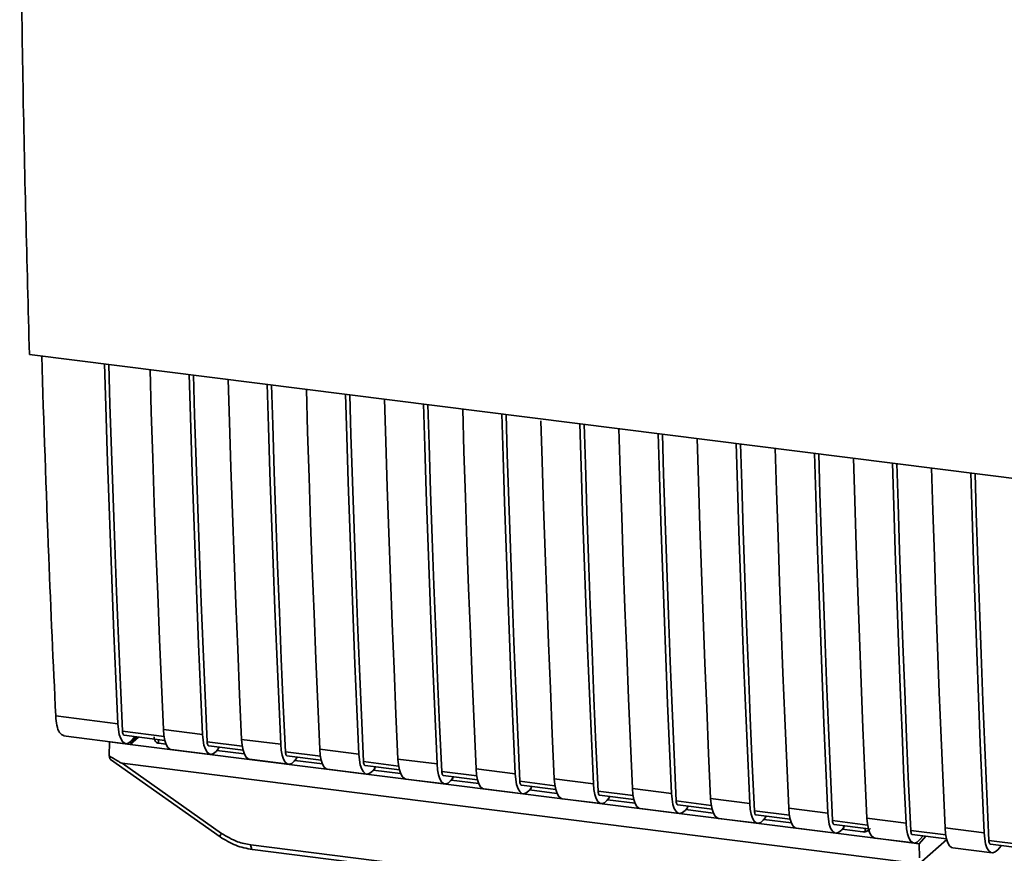
# Paper-space layout 'Blatt1' of a CAD drawing. Units: millimetres. Extents: x 0 to 5940, y 0 to 4200.
# Drawn here: x 4835 to 4906, y 1168 to 1227 of the extents above; entities that cross this region are included whole.
import ezdxf

# ---------------------------------------------------------------- set-up
doc = ezdxf.new("R2010")
doc.units = ezdxf.units.MM
doc.header["$LTSCALE"] = 10

psp = doc.layouts.new('Blatt1')

# ---------------------------------------------------------------- linework, layer by layer
at = {"color": 7, "linetype": 'Continuous', "lineweight": 35}
for p, q in [((4836.104, 1203.4), (4923.078, 1192.443)), ((4837.99, 1177.428), (4842.452, 1176.866)), ((4845.726, 1176.453), (4848.533, 1176.1)), ((4838.556, 1175.996), (4843.018, 1175.434)), ((4845.775, 1175.956), (4842.79, 1176.332)), ((4842.903, 1176.046), (4845.831, 1175.677)), ((4843.804, 1175.933), (4843.334, 1175.384)), ((4843.937, 1175.916), (4843.334, 1175.384)), ((4843.678, 1175.948), (4843.423, 1175.651)), ((4845.376, 1175.734), (4845.381, 1175.473)), ((4851.339, 1175.746), (4854.145, 1175.393)), ((4841.838, 1174.571), (4841.862, 1175.569)), ((4841.87, 1175.578), (4841.862, 1175.569)), ((4841.862, 1175.569), (4843.334, 1175.384)), ((4843.334, 1175.384), (4897.051, 1168.616)), ((4845.92, 1175.405), (4845.38, 1175.473)), ((4851.387, 1175.249), (4848.87, 1175.566)), ((4848.983, 1175.28), (4851.444, 1174.97)), ((4849.67, 1175.08), (4849.503, 1174.885)), ((4849.67, 1175.08), (4849.67, 1175.193)), ((4856.951, 1175.039), (4859.758, 1174.686)), ((4846.292, 1175.021), (4849.098, 1174.668)), ((4851.533, 1174.698), (4849.556, 1174.947)), ((4857, 1174.542), (4854.483, 1174.859)), ((4854.596, 1174.573), (4857.056, 1174.263)), ((4855.283, 1174.373), (4855.115, 1174.178)), ((4855.283, 1174.373), (4855.283, 1174.486)), ((4862.564, 1174.332), (4865.37, 1173.978)), ((4841.922, 1174.294), (4849.79, 1168.748)), ((4842.757, 1174.033), (4899.083, 1166.937)), ((4842.757, 1174.033), (4849.901, 1168.997)), ((4851.904, 1174.314), (4854.71, 1173.96)), ((4857.145, 1173.991), (4855.168, 1174.24)), ((4862.612, 1173.834), (4860.095, 1174.152)), ((4860.208, 1173.866), (4862.669, 1173.556)), ((4860.895, 1173.666), (4860.728, 1173.471)), ((4860.895, 1173.666), (4860.895, 1173.779)), ((4868.176, 1173.625), (4870.982, 1173.271)), ((4857.517, 1173.607), (4860.323, 1173.253)), ((4862.758, 1173.284), (4860.781, 1173.533)), ((4868.225, 1173.127), (4865.708, 1173.444)), ((4865.821, 1173.159), (4868.281, 1172.849)), ((4866.508, 1172.959), (4866.34, 1172.764)), ((4866.508, 1172.959), (4866.508, 1173.072)), ((4873.789, 1172.918), (4876.595, 1172.564)), ((4863.129, 1172.9), (4865.935, 1172.546)), ((4868.37, 1172.577), (4866.393, 1172.826)), ((4873.837, 1172.42), (4871.32, 1172.737)), ((4871.433, 1172.452), (4873.894, 1172.142)), ((4872.12, 1172.251), (4871.953, 1172.057)), ((4872.12, 1172.251), (4872.12, 1172.365)), ((4879.401, 1172.211), (4882.207, 1171.857)), ((4868.742, 1172.193), (4871.548, 1171.839)), ((4873.983, 1171.869), (4872.006, 1172.119)), ((4879.45, 1171.713), (4876.933, 1172.03)), ((4877.046, 1171.744), (4879.506, 1171.434)), ((4877.733, 1171.544), (4877.565, 1171.35)), ((4877.733, 1171.544), (4877.733, 1171.658)), ((4885.014, 1171.504), (4887.82, 1171.15)), ((4874.354, 1171.486), (4877.16, 1171.132)), ((4879.595, 1171.162), (4877.618, 1171.411)), ((4885.062, 1171.006), (4882.545, 1171.323)), ((4882.658, 1171.037), (4885.119, 1170.727)), ((4883.345, 1170.837), (4883.178, 1170.643)), ((4883.345, 1170.837), (4883.345, 1170.951)), ((4890.626, 1170.796), (4893.432, 1170.443)), ((4879.967, 1170.779), (4882.773, 1170.425)), ((4885.208, 1170.455), (4883.231, 1170.704)), ((4890.675, 1170.299), (4888.158, 1170.616)), ((4888.271, 1170.33), (4890.731, 1170.02)), ((4888.958, 1170.13), (4888.79, 1169.936)), ((4888.958, 1170.13), (4888.958, 1170.244)), ((4896.239, 1170.089), (4899.045, 1169.736)), ((4885.579, 1170.071), (4888.385, 1169.718)), ((4890.82, 1169.748), (4888.843, 1169.997)), ((4896.287, 1169.592), (4893.77, 1169.909)), ((4893.883, 1169.623), (4896.343, 1169.313)), ((4894.57, 1169.423), (4894.403, 1169.229)), ((4894.57, 1169.423), (4894.57, 1169.537)), ((4901.851, 1169.382), (4904.657, 1169.029)), ((4849.79, 1168.748), (4849.791, 1168.747)), ((4891.192, 1169.364), (4893.998, 1169.011)), ((4895.941, 1169.103), (4894.456, 1169.29)), ((4895.941, 1169.103), (4896.117, 1169.11)), ((4896.052, 1169.083), (4896.387, 1169.21)), ((4896.117, 1169.11), (4896.122, 1169.341)), ((4901.9, 1168.885), (4899.383, 1169.202)), ((4899.496, 1168.916), (4901.956, 1168.606)), ((4899.996, 1168.245), (4900.465, 1168.794)), ((4900.015, 1168.521), (4900.271, 1168.818)), ((4852.008, 1168.165), (4889.862, 1163.396)), ((4896.804, 1168.657), (4899.61, 1168.304)), ((4899.996, 1168.245), (4897.051, 1168.616)), ((4899.996, 1168.245), (4900.006, 1167.242)), ((4900.186, 1166.974), (4901.971, 1168.549)), ((4907.512, 1168.178), (4904.995, 1168.495)), ((4905.108, 1168.209), (4907.568, 1167.899)), ((4905.628, 1167.814), (4905.883, 1168.111)), ((4852.122, 1167.829), (4889.976, 1163.06)), ((4902.417, 1167.95), (4905.223, 1167.597))]:
    psp.add_line(p, q, dxfattribs=at)
at = {"color": 7, "linetype": 'Continuous', "lineweight": 35, "flags": 128}
for points in [[(4842.452, 1176.866), (4842.308, 1180.101), (4842.17, 1183.343), (4842.039, 1186.593), (4841.914, 1189.851), (4841.796, 1193.116), (4841.685, 1196.389), (4841.58, 1199.668), (4841.488, 1202.722)], [(4842.79, 1176.332), (4842.64, 1179.663), (4842.496, 1183.002), (4842.36, 1186.35), (4842.23, 1189.705), (4842.107, 1193.069), (4841.992, 1196.44), (4841.883, 1199.819), (4841.796, 1202.683)], [(4844.762, 1202.31), (4844.854, 1199.256), (4844.959, 1195.976), (4845.07, 1192.704), (4845.188, 1189.439), (4845.313, 1186.181), (4845.444, 1182.931), (4845.582, 1179.688), (4845.726, 1176.453)], [(4848.533, 1176.1), (4848.388, 1179.335), (4848.251, 1182.577), (4848.119, 1185.827), (4847.995, 1189.085), (4847.877, 1192.35), (4847.765, 1195.623), (4847.66, 1198.902), (4847.568, 1201.956)], [(4848.87, 1175.566), (4848.72, 1178.897), (4848.576, 1182.236), (4848.44, 1185.584), (4848.31, 1188.939), (4848.188, 1192.303), (4848.072, 1195.674), (4847.963, 1199.053), (4847.877, 1201.917)], [(4850.374, 1201.602), (4850.466, 1198.549), (4850.571, 1195.269), (4850.683, 1191.997), (4850.801, 1188.731), (4850.926, 1185.474), (4851.057, 1182.224), (4851.195, 1178.981), (4851.339, 1175.746)], [(4854.145, 1175.393), (4854.001, 1178.627), (4853.863, 1181.87), (4853.732, 1185.12), (4853.607, 1188.378), (4853.489, 1191.643), (4853.377, 1194.916), (4853.272, 1198.195), (4853.181, 1201.249)], [(4854.483, 1174.859), (4854.332, 1178.19), (4854.189, 1181.529), (4854.052, 1184.877), (4853.923, 1188.232), (4853.8, 1191.596), (4853.684, 1194.967), (4853.576, 1198.346), (4853.489, 1201.21)], [(4855.987, 1200.895), (4856.079, 1197.842), (4856.184, 1194.562), (4856.295, 1191.289), (4856.413, 1188.024), (4856.538, 1184.767), (4856.669, 1181.516), (4856.807, 1178.274), (4856.951, 1175.039)], [(4859.758, 1174.686), (4859.613, 1177.92), (4859.476, 1181.163), (4859.344, 1184.413), (4859.22, 1187.671), (4859.102, 1190.936), (4858.99, 1194.208), (4858.885, 1197.488), (4858.793, 1200.542)], [(4860.095, 1174.152), (4859.945, 1177.483), (4859.801, 1180.822), (4859.665, 1184.17), (4859.535, 1187.525), (4859.413, 1190.889), (4859.297, 1194.26), (4859.188, 1197.639), (4859.102, 1200.503)], [(4861.599, 1200.188), (4861.691, 1197.135), (4861.796, 1193.855), (4861.908, 1190.582), (4862.026, 1187.317), (4862.151, 1184.06), (4862.282, 1180.809), (4862.419, 1177.567), (4862.564, 1174.332)], [(4865.37, 1173.978), (4865.226, 1177.213), (4865.088, 1180.456), (4864.957, 1183.706), (4864.832, 1186.964), (4864.714, 1190.229), (4864.602, 1193.501), (4864.497, 1196.781), (4864.406, 1199.835)], [(4865.708, 1173.444), (4865.557, 1176.776), (4865.414, 1180.115), (4865.277, 1183.463), (4865.148, 1186.818), (4865.025, 1190.182), (4864.909, 1193.553), (4864.801, 1196.932), (4864.714, 1199.796)], [(4867.212, 1199.481), (4867.304, 1196.428), (4867.409, 1193.148), (4867.52, 1189.875), (4867.638, 1186.61), (4867.763, 1183.352), (4867.894, 1180.102), (4868.032, 1176.86), (4868.176, 1173.625)], [(4870.982, 1173.271), (4870.838, 1176.506), (4870.7, 1179.749), (4870.569, 1182.999), (4870.445, 1186.257), (4870.326, 1189.522), (4870.215, 1192.794), (4870.11, 1196.074), (4870.018, 1199.128)], [(4871.32, 1172.737), (4871.17, 1176.069), (4871.026, 1179.408), (4870.89, 1182.755), (4870.76, 1186.111), (4870.637, 1189.475), (4870.522, 1192.846), (4870.413, 1196.225), (4870.327, 1199.089)], [(4872.829, 1198.625), (4872.916, 1195.72), (4873.021, 1192.441), (4873.133, 1189.168), (4873.251, 1185.903), (4873.376, 1182.645), (4873.507, 1179.395), (4873.644, 1176.153), (4873.789, 1172.918)], [(4876.595, 1172.564), (4876.451, 1175.799), (4876.313, 1179.042), (4876.182, 1182.292), (4876.057, 1185.549), (4875.939, 1188.815), (4875.827, 1192.087), (4875.722, 1195.367), (4875.631, 1198.421)], [(4876.933, 1172.03), (4876.782, 1175.361), (4876.639, 1178.701), (4876.502, 1182.048), (4876.373, 1185.404), (4876.25, 1188.767), (4876.134, 1192.139), (4876.026, 1195.518), (4875.939, 1198.382)], [(4878.437, 1198.067), (4878.529, 1195.013), (4878.634, 1191.734), (4878.745, 1188.461), (4878.863, 1185.196), (4878.988, 1181.938), (4879.119, 1178.688), (4879.257, 1175.446), (4879.401, 1172.211)], [(4882.207, 1171.857), (4882.063, 1175.092), (4881.925, 1178.334), (4881.794, 1181.585), (4881.67, 1184.842), (4881.551, 1188.107), (4881.44, 1191.38), (4881.335, 1194.66), (4881.243, 1197.713)], [(4882.545, 1171.323), (4882.395, 1174.654), (4882.251, 1177.994), (4882.115, 1181.341), (4881.985, 1184.697), (4881.862, 1188.06), (4881.747, 1191.432), (4881.638, 1194.811), (4881.552, 1197.675)], [(4884.049, 1197.36), (4884.141, 1194.306), (4884.246, 1191.026), (4884.358, 1187.754), (4884.476, 1184.489), (4884.6, 1181.231), (4884.732, 1177.981), (4884.869, 1174.738), (4885.014, 1171.504)], [(4887.82, 1171.15), (4887.676, 1174.385), (4887.538, 1177.627), (4887.407, 1180.878), (4887.282, 1184.135), (4887.164, 1187.4), (4887.052, 1190.673), (4886.947, 1193.953), (4886.856, 1197.006)], [(4888.158, 1170.616), (4888.007, 1173.947), (4887.864, 1177.287), (4887.727, 1180.634), (4887.598, 1183.99), (4887.475, 1187.353), (4887.359, 1190.724), (4887.251, 1194.104), (4887.164, 1196.967)], [(4889.662, 1196.653), (4889.754, 1193.599), (4889.859, 1190.319), (4889.97, 1187.047), (4890.088, 1183.782), (4890.213, 1180.524), (4890.344, 1177.274), (4890.482, 1174.031), (4890.626, 1170.796)], [(4893.432, 1170.443), (4893.288, 1173.678), (4893.15, 1176.92), (4893.019, 1180.17), (4892.895, 1183.428), (4892.776, 1186.693), (4892.665, 1189.966), (4892.56, 1193.246), (4892.468, 1196.299)], [(4893.77, 1169.909), (4893.62, 1173.24), (4893.476, 1176.58), (4893.34, 1179.927), (4893.21, 1183.283), (4893.087, 1186.646), (4892.972, 1190.017), (4892.863, 1193.396), (4892.777, 1196.26)], [(4895.274, 1195.946), (4895.366, 1192.892), (4895.471, 1189.612), (4895.583, 1186.34), (4895.701, 1183.075), (4895.825, 1179.817), (4895.957, 1176.567), (4896.094, 1173.324), (4896.239, 1170.089)], [(4899.045, 1169.736), (4898.901, 1172.971), (4898.763, 1176.213), (4898.632, 1179.463), (4898.507, 1182.721), (4898.389, 1185.986), (4898.277, 1189.259), (4898.172, 1192.538), (4898.081, 1195.592)], [(4899.383, 1169.202), (4899.232, 1172.533), (4899.089, 1175.872), (4898.952, 1179.22), (4898.823, 1182.576), (4898.7, 1185.939), (4898.584, 1189.31), (4898.476, 1192.689), (4898.389, 1195.553)], [(4900.887, 1195.239), (4900.979, 1192.185), (4901.084, 1188.905), (4901.195, 1185.633), (4901.313, 1182.367), (4901.438, 1179.11), (4901.569, 1175.86), (4901.707, 1172.617), (4901.851, 1169.382)], [(4904.657, 1169.029), (4904.513, 1172.264), (4904.375, 1175.506), (4904.244, 1178.756), (4904.12, 1182.014), (4904.001, 1185.279), (4903.89, 1188.552), (4903.785, 1191.831), (4903.693, 1194.885)], [(4904.995, 1168.495), (4904.845, 1171.826), (4904.701, 1175.165), (4904.565, 1178.513), (4904.435, 1181.868), (4904.312, 1185.232), (4904.197, 1188.603), (4904.088, 1191.982), (4904.002, 1194.846)], [(4843.423, 1175.651), (4843.251, 1175.496), (4843.082, 1175.433), (4842.922, 1175.463), (4842.778, 1175.587), (4842.655, 1175.798), (4842.557, 1176.089), (4842.489, 1176.45), (4842.452, 1176.866)], [(4845.726, 1176.453), (4845.763, 1176.037), (4845.831, 1175.677), (4845.929, 1175.385), (4846.052, 1175.174), (4846.196, 1175.051), (4846.292, 1175.021)], [(4842.79, 1176.332), (4842.797, 1176.249), (4842.811, 1176.177), (4842.831, 1176.119), (4842.855, 1176.076), (4842.884, 1176.052), (4842.903, 1176.046)], [(4848.533, 1176.1), (4848.569, 1175.684), (4848.637, 1175.323), (4848.735, 1175.032), (4848.858, 1174.821), (4849.002, 1174.697), (4849.162, 1174.667), (4849.331, 1174.73), (4849.503, 1174.885)], [(4851.904, 1174.314), (4851.809, 1174.344), (4851.664, 1174.467), (4851.541, 1174.678), (4851.444, 1174.97), (4851.375, 1175.33), (4851.339, 1175.746)], [(4848.983, 1175.28), (4848.964, 1175.286), (4848.935, 1175.31), (4848.911, 1175.353), (4848.891, 1175.411), (4848.877, 1175.483), (4848.87, 1175.566)], [(4854.145, 1175.393), (4854.182, 1174.977), (4854.25, 1174.616), (4854.348, 1174.325), (4854.471, 1174.113), (4854.615, 1173.99), (4854.774, 1173.96), (4854.943, 1174.023), (4855.115, 1174.178)], [(4856.951, 1175.039), (4856.988, 1174.623), (4857.056, 1174.263), (4857.154, 1173.971), (4857.277, 1173.76), (4857.421, 1173.637), (4857.517, 1173.607)], [(4854.483, 1174.859), (4854.49, 1174.776), (4854.504, 1174.704), (4854.523, 1174.646), (4854.548, 1174.603), (4854.577, 1174.579), (4854.596, 1174.573)], [(4859.758, 1174.686), (4859.794, 1174.27), (4859.862, 1173.909), (4859.96, 1173.618), (4860.083, 1173.406), (4860.227, 1173.283), (4860.387, 1173.253), (4860.556, 1173.316), (4860.728, 1173.471)], [(4862.564, 1174.332), (4862.6, 1173.916), (4862.669, 1173.556), (4862.766, 1173.264), (4862.889, 1173.053), (4863.034, 1172.93), (4863.129, 1172.9)], [(4860.095, 1174.152), (4860.102, 1174.069), (4860.116, 1173.997), (4860.136, 1173.938), (4860.16, 1173.896), (4860.189, 1173.872), (4860.208, 1173.866)], [(4865.37, 1173.978), (4865.407, 1173.562), (4865.475, 1173.202), (4865.573, 1172.911), (4865.696, 1172.699), (4865.84, 1172.576), (4865.999, 1172.546), (4866.168, 1172.609), (4866.34, 1172.764)], [(4868.176, 1173.625), (4868.213, 1173.209), (4868.281, 1172.848), (4868.379, 1172.557), (4868.502, 1172.346), (4868.646, 1172.222), (4868.742, 1172.193)], [(4865.708, 1173.444), (4865.715, 1173.361), (4865.729, 1173.289), (4865.748, 1173.231), (4865.773, 1173.189), (4865.802, 1173.165), (4865.821, 1173.159)], [(4870.982, 1173.271), (4871.019, 1172.855), (4871.087, 1172.495), (4871.185, 1172.203), (4871.308, 1171.992), (4871.452, 1171.869), (4871.612, 1171.838), (4871.781, 1171.902), (4871.953, 1172.057)], [(4873.789, 1172.918), (4873.825, 1172.502), (4873.894, 1172.141), (4873.991, 1171.85), (4874.114, 1171.639), (4874.259, 1171.515), (4874.354, 1171.486)], [(4871.32, 1172.737), (4871.327, 1172.654), (4871.341, 1172.582), (4871.361, 1172.524), (4871.385, 1172.482), (4871.414, 1172.457), (4871.433, 1172.452)], [(4876.595, 1172.564), (4876.631, 1172.148), (4876.7, 1171.788), (4876.797, 1171.496), (4876.921, 1171.285), (4877.065, 1171.162), (4877.224, 1171.131), (4877.393, 1171.195), (4877.565, 1171.35)], [(4879.401, 1172.211), (4879.438, 1171.795), (4879.506, 1171.434), (4879.604, 1171.143), (4879.727, 1170.931), (4879.871, 1170.808), (4879.967, 1170.779)], [(4876.933, 1172.03), (4876.94, 1171.947), (4876.954, 1171.875), (4876.973, 1171.817), (4876.998, 1171.775), (4877.027, 1171.75), (4877.046, 1171.744)], [(4882.207, 1171.857), (4882.244, 1171.441), (4882.312, 1171.081), (4882.41, 1170.789), (4882.533, 1170.578), (4882.677, 1170.455), (4882.837, 1170.424), (4883.006, 1170.488), (4883.178, 1170.643)], [(4885.014, 1171.504), (4885.05, 1171.088), (4885.119, 1170.727), (4885.216, 1170.436), (4885.339, 1170.224), (4885.484, 1170.101), (4885.579, 1170.071)], [(4882.545, 1171.323), (4882.552, 1171.24), (4882.566, 1171.168), (4882.586, 1171.11), (4882.61, 1171.068), (4882.639, 1171.043), (4882.658, 1171.037)], [(4887.82, 1171.15), (4887.856, 1170.734), (4887.925, 1170.374), (4888.022, 1170.082), (4888.146, 1169.871), (4888.29, 1169.748), (4888.449, 1169.717), (4888.618, 1169.781), (4888.79, 1169.936)], [(4890.626, 1170.796), (4890.663, 1170.381), (4890.731, 1170.02), (4890.829, 1169.729), (4890.952, 1169.517), (4891.096, 1169.394), (4891.192, 1169.364)], [(4888.158, 1170.616), (4888.165, 1170.533), (4888.179, 1170.461), (4888.198, 1170.403), (4888.223, 1170.361), (4888.252, 1170.336), (4888.271, 1170.33)], [(4893.432, 1170.443), (4893.469, 1170.027), (4893.537, 1169.666), (4893.635, 1169.375), (4893.758, 1169.164), (4893.902, 1169.04), (4894.062, 1169.01), (4894.231, 1169.074), (4894.403, 1169.229)], [(4896.239, 1170.089), (4896.275, 1169.673), (4896.344, 1169.313), (4896.441, 1169.021), (4896.564, 1168.81), (4896.708, 1168.687), (4896.804, 1168.657)], [(4893.77, 1169.909), (4893.777, 1169.826), (4893.791, 1169.754), (4893.811, 1169.696), (4893.835, 1169.654), (4893.864, 1169.629), (4893.883, 1169.623)], [(4899.045, 1169.736), (4899.081, 1169.32), (4899.15, 1168.959), (4899.247, 1168.668), (4899.371, 1168.457), (4899.515, 1168.333), (4899.674, 1168.303), (4899.843, 1168.366), (4900.015, 1168.521)], [(4901.851, 1169.382), (4901.888, 1168.966), (4901.956, 1168.606), (4902.054, 1168.314), (4902.177, 1168.103), (4902.321, 1167.98), (4902.417, 1167.95)], [(4899.383, 1169.202), (4899.39, 1169.119), (4899.404, 1169.047), (4899.423, 1168.989), (4899.448, 1168.946), (4899.477, 1168.922), (4899.496, 1168.916)], [(4904.657, 1169.029), (4904.694, 1168.613), (4904.762, 1168.252), (4904.86, 1167.961), (4904.983, 1167.749), (4905.127, 1167.626), (4905.287, 1167.596), (4905.456, 1167.659), (4905.628, 1167.814)], [(4852.008, 1168.165), (4852.011, 1168.077), (4852.022, 1167.998), (4852.038, 1167.932), (4852.06, 1167.88), (4852.087, 1167.846), (4852.117, 1167.83), (4852.122, 1167.829)], [(4904.995, 1168.495), (4905.002, 1168.412), (4905.016, 1168.34), (4905.036, 1168.282), (4905.06, 1168.239), (4905.089, 1168.215), (4905.108, 1168.209)]]:
    psp.add_lwpolyline(points, dxfattribs=at)
at = {"color": 7, "linetype": 'Continuous', "lineweight": 35}
psp.add_arc((4850.25, 1168.692), 0.463, 138.78487, 172.99039, dxfattribs=at)
for points, knots in [([(4835.404, 1243.299), (4835.46, 1236.593), (4835.57, 1223.176), (4835.926, 1209.993), (4836.104, 1203.4)], [0, 0, 0, 0, 0.499886, 1, 1, 1, 1]), ([(4836.983, 1203.29), (4837.14, 1198.466), (4837.424, 1189.789), (4837.816, 1181.229), (4837.99, 1177.428)], [0, 0, 0, 0, 0.555877, 1, 1, 1, 1]), ([(4838.586, 1176.014), (4838.471, 1176.061), (4838.258, 1176.149), (4838.057, 1176.71), (4838.012, 1177.195), (4837.99, 1177.428)], [0, 0, 0, 0, 0.376336, 0.700134, 1, 1, 1, 1]), ([(4845.38, 1175.473), (4845.347, 1175.48), (4845.278, 1175.495), (4845.192, 1175.552), (4845.123, 1175.634), (4845.065, 1175.759), (4845.061, 1175.868), (4845.059, 1175.936)], [0, 0, 0, 0, 0.156376, 0.319517, 0.494541, 0.685615, 1, 1, 1, 1]), ([(4842.757, 1174.033), (4842.749, 1174.035), (4842.729, 1174.04), (4842.684, 1174.06), (4842.578, 1174.113), (4842.289, 1174.283), (4842.03, 1174.448), (4841.838, 1174.571)], [0, 0, 0, 0, 0.02322, 0.058536, 0.139175, 0.36038, 1, 1, 1, 1]), ([(4841.927, 1174.299), (4841.912, 1174.311), (4841.881, 1174.335), (4841.851, 1174.438), (4841.842, 1174.527), (4841.838, 1174.571)], [0, 0, 0, 0, 0.318866, 0.663888, 1, 1, 1, 1]), ([(4849.791, 1168.748), (4850.158, 1168.52), (4850.893, 1168.066), (4851.712, 1167.908), (4852.121, 1167.829)], [0, 0, 0, 0, 0.4995424, 1, 1, 1, 1]), ([(4849.901, 1168.997), (4850.276, 1168.769), (4850.945, 1168.361), (4851.683, 1168.225), (4852.008, 1168.165)], [0, 0, 0, 0, 0.559553, 1, 1, 1, 1]), ([(4896.485, 1169.341), (4896.47, 1169.326), (4896.413, 1169.266), (4896.289, 1169.172), (4896.176, 1169.131), (4896.117, 1169.11)], [0, 0, 0, 0, 0.144259, 0.552683, 1, 1, 1, 1])]:
    psp.add_open_spline(points, degree=3, knots=knots, dxfattribs=at)

doc.saveas('drawing.dxf')
